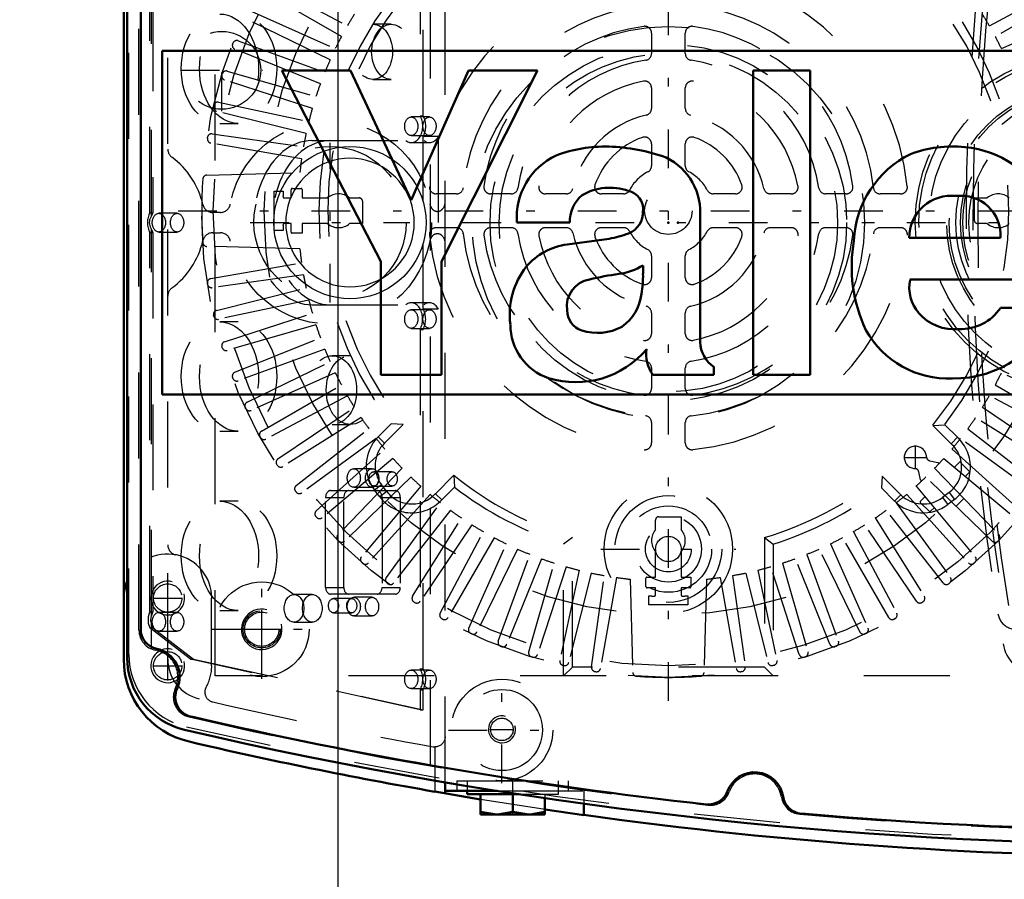
# Model space of a CAD drawing. Units: inches. Extents: x 11 to 219, y 16 to 219.
# Drawn here: x 131 to 142, y 82 to 92 of the extents above; entities that cross this region are included whole.
import ezdxf

# ---------------------------------------------------------------- set-up
doc = ezdxf.new("R2010")
doc.units = ezdxf.units.IN
doc.header["$MEASUREMENT"] = 0
doc.linetypes.add('Center', pattern=[1.5, 0.45, -0.5, 0.05, -0.5])
doc.linetypes.add('Dashed', pattern=[2, 1, -1])
for name, color, linetype, lineweight in [('2d ConnectionPoints', 7, 'Continuous', 50), ('AM_0', 7, 'Continuous', 50), ('AM_4', 3, 'Continuous', 25), ('AM_5', 3, 'Continuous', 25), ('AM_7', 7, 'Center', 25), ('AM_9', 6, 'Dashed', 25)]:
    doc.layers.add(name, color=color, linetype=linetype, lineweight=lineweight)
doc.dimstyles.get("Standard").update_dxf_attribs({"dimtxt": 0.18, "dimasz": 0.18, "dimexe": 0.18, "dimexo": 0.0625, "dimgap": 0.09, "dimtad": 0, "dimtih": 1, "dimtoh": 1, "dimdec": 4, "dimzin": 0, "dimdsep": 46, "dimtxsty": 'Standard', "dimcen": 0.09, "dimadec": 0, "dimazin": 0, "dimtfac": 1, "dimtdec": 4, "dimtofl": 0, "dimtmove": 0, "dimatfit": 3, "dimfxl": 0, "dimtolj": 1, "dimtzin": 0, "dimarcsym": 0})

# ---------------------------------------------------------------- blocks, each defined once
blk = doc.blocks.new('59_C2366611112x41_1_0_in_ZV5Z6_1_1_GN_Wire_Rope_Hoist_900')
at = {"layer": 'AM_0'}
for p, q in [((132.56, 91.861), (132.56, 87.861)), ((144.56, 91.861), (132.56, 91.861)), ((133.95, 91.631), (135.101, 89.407)), ((134.748, 91.631), (133.95, 91.631)), ((135.455, 90.123), (134.748, 91.631)), ((136.125, 91.631), (135.455, 90.123)), ((135.809, 89.407), (136.927, 91.631)), ((136.927, 91.631), (136.125, 91.631)), ((140.101, 91.631), (139.437, 91.631)), ((139.437, 91.631), (139.437, 88.091)), ((140.101, 88.091), (140.101, 91.631)), ((136.686, 89.861), (137.302, 89.861)), ((138.818, 88.472), (138.818, 89.912)), ((137.76, 89.673), (137.273, 89.607)), ((141.251, 89.684), (142.313, 89.684)), ((135.101, 89.407), (135.101, 88.091)), ((135.809, 88.091), (135.809, 89.407)), ((138.154, 89.263), (138.154, 89.363)), ((141.261, 89.197), (142.963, 89.197)), ((142.968, 88.867), (142.313, 88.867)), ((138.98, 88.091), (138.98, 88.177)), ((135.101, 88.091), (135.809, 88.091)), ((138.268, 88.091), (138.98, 88.091)), ((139.437, 88.091), (140.101, 88.091)), ((132.56, 87.861), (144.56, 87.861))]:
    blk.add_line(p, q, dxfattribs=at)
for centre, radius, start, end in [((137.484, 89.918), 0.8, 115.0977, 184.112), ((137.709, 89.162), 1.584, 88.3554, 110.8649), ((137.698, 88.632), 2.114, 69.9647, 88.46), ((141.795, 89.593), 1.189, 116.3381, 177.0597), ((141.754, 89.368), 1.379, 83.8816, 110.6774), ((141.81, 89.613), 1.13, 24.2061, 85.369), ((138.109, 89.979), 0.712, 354.5855, 63.9227), ((137.693, 89.876), 0.391, 129.2364, 182.2289), ((137.768, 89.628), 0.639, 70.4097, 120.3305), ((137.938, 90.017), 0.217, 354.6488, 78.1371), ((141.743, 89.682), 0.492, 83.619, 179.7864), ((141.854, 89.713), 0.461, 356.3374, 96.9807), ((137.886, 89.984), 0.268, 291.6815, 2.7226), ((137.618, 90.629), 0.966, 278.4198, 292.3299), ((137.368, 88.863), 0.75, 97.286, 139.8233), ((142.328, 89.353), 1.746, 170.0712, 205.2195), ((137.503, 88.791), 0.9, 141.8363, 187.5292), ((137.773, 89.984), 0.728, 277.9803, 301.5345), ((136.927, 89.244), 1.227, 350.0381, 0.8936), ((137.584, 88.886), 0.317, 99.5803, 188.2712), ((138.195, 86.614), 2.668, 96.8957, 104.3923), ((141.715, 89.106), 0.462, 168.6859, 220.4109), ((137.602, 89.089), 0.536, 304.9294, 353.83), ((137.523, 88.843), 0.253, 180.6769, 250.9499), ((141.78, 89.178), 0.559, 221.684, 275.249), ((141.769, 89.333), 1.286, 269.3399, 338.7488), ((141.848, 89.187), 0.565, 268.3059, 325.493), ((137.273, 88.675), 0.663, 180.1965, 250.7689), ((137.621, 89.192), 0.615, 252.9658, 298.0033), ((141.708, 89.145), 1.099, 209.1783, 272.3893), ((139.189, 88.484), 0.371, 181.923, 235.8373), ((137.369, 89.085), 1.082, 253.1308, 319.9217), ((138.602, 88.328), 0.41, 171.5597, 215.3809)]:
    blk.add_arc(centre, radius, start, end, dxfattribs=at)
blk = doc.blocks.new('60_SH5_L_L2_EC_YAL_0_in_ZV5Z6_1_1_GN_Wire_Rope_Hoist_900')
at = {"layer": 'AM_0'}
for p, q in [((132.15, 84.8), (132.15, 94.922)), ((132.308, 85.132), (132.308, 94.59))]:
    blk.add_line(p, q, dxfattribs=at)
for centre, radius, start, end in [((132.544, 85.132), 0.236, 180, 258.0595), ((133.016, 84.8), 0.866, 180, 256.876), ((132.426, 84.573), 0.335, 335.9742, 78.0595), ((132.947, 84.341), 0.236, 155.9742, 256.9177), ((144.414, 133.686), 50.896, 256.9177, 263.7712), ((144.414, 133.686), 51.063, 256.876, 283.1701), ((139.453, 83.129), 0.335, 8.9481, 159.8441), ((138.917, 83.325), 0.236, 263.7712, 339.8441), ((140.017, 83.217), 0.236, 188.9481, 265.0211), ((144.414, 133.686), 50.896, 265.0211, 274.9542)]:
    blk.add_arc(centre, radius, start, end, dxfattribs=at)
at = {"layer": 'AM_9'}
for p, q in [((135.681, 83.536), (135.681, 96.185)), ((135.56, 95.055), (135.56, 91.103)), ((135.595, 91.103), (135.595, 95.055)), ((132.17, 84.836), (132.17, 94.886)), ((132.288, 85.116), (132.288, 94.606)), ((132.433, 89.941), (132.433, 94.451)), ((132.414, 89.976), (132.414, 94.39)), ((132.449, 94.39), (132.449, 89.976)), ((135.223, 92.169), (135.011, 92.169)), ((135.011, 91.527), (135.223, 91.527)), ((135.56, 91.103), (135.595, 91.103)), ((133.23, 91.016), (133.442, 91.016)), ((135.669, 91.09), (135.457, 91.09)), ((135.457, 90.874), (135.669, 90.874)), ((134.301, 90.815), (135.607, 90.815)), ((135.457, 90.793), (135.67, 90.793)), ((135.595, 90.107), (135.595, 90.861)), ((135.772, 90.861), (135.595, 90.861)), ((135.772, 90.861), (135.772, 88.857)), ((132.414, 89.976), (132.449, 89.976)), ((132.732, 89.969), (132.52, 89.969)), ((132.414, 85.33), (132.414, 89.745)), ((132.414, 89.745), (132.449, 89.745)), ((132.433, 85.284), (132.433, 89.781)), ((132.449, 89.745), (132.449, 85.33)), ((132.52, 89.751), (132.732, 89.751)), ((135.595, 88.857), (135.595, 89.615)), ((135.668, 88.927), (135.456, 88.927)), ((134.301, 88.905), (135.607, 88.905)), ((135.669, 88.846), (135.457, 88.846)), ((135.595, 88.857), (135.772, 88.857)), ((133.442, 88.705), (133.23, 88.705)), ((135.457, 88.63), (135.669, 88.63)), ((135.56, 88.618), (135.56, 84.666)), ((135.56, 88.618), (135.595, 88.618)), ((135.595, 84.666), (135.595, 88.618)), ((134.75, 88.311), (134.538, 88.311)), ((133.23, 87.433), (133.442, 87.433)), ((134.538, 87.511), (134.75, 87.511)), ((135.001, 86.996), (134.788, 86.996)), ((135.235, 86.961), (135.022, 86.961)), ((134.516, 86.742), (135.274, 86.742)), ((134.788, 86.78), (135.001, 86.78)), ((135.022, 86.795), (135.235, 86.795)), ((134.46, 86.663), (134.672, 86.663)), ((134.46, 85.616), (134.46, 86.663)), ((134.672, 85.616), (134.672, 86.663)), ((135.117, 86.663), (135.117, 85.616)), ((135.117, 86.663), (135.329, 86.663)), ((135.329, 86.663), (135.329, 85.616)), ((133.442, 86.618), (133.23, 86.618)), ((134.46, 85.616), (134.672, 85.616)), ((135.117, 85.616), (135.329, 85.616)), ((134.305, 85.533), (134.093, 85.533)), ((135.274, 85.537), (134.516, 85.537)), ((134.764, 85.485), (134.552, 85.485)), ((135.001, 85.5), (134.788, 85.5)), ((132.414, 85.33), (132.449, 85.33)), ((132.732, 85.324), (132.52, 85.324)), ((133.23, 85.346), (133.442, 85.346)), ((134.552, 85.319), (134.764, 85.319)), ((134.788, 85.284), (135.001, 85.284)), ((132.887, 84.781), (132.415, 85.143)), ((132.415, 85.143), (132.45, 85.143)), ((132.433, 84.898), (132.433, 85.191)), ((132.45, 85.143), (132.922, 84.781)), ((134.093, 85.211), (134.305, 85.211)), ((132.52, 85.106), (132.732, 85.106)), ((135.56, 84.191), (132.887, 84.781)), ((132.887, 84.781), (132.922, 84.781)), ((132.922, 84.781), (135.595, 84.191)), ((135.669, 84.653), (135.457, 84.653)), ((135.56, 84.666), (135.595, 84.666)), ((135.457, 84.437), (135.669, 84.437)), ((135.56, 84.425), (135.56, 84.191)), ((135.56, 84.425), (135.595, 84.425)), ((135.595, 84.191), (135.595, 84.425)), ((135.56, 84.191), (135.595, 84.191))]:
    blk.add_line(p, q, dxfattribs=at)
for points in [[(135.63, 89.861), (135.626, 89.784), (135.616, 89.707), (135.599, 89.632), (135.576, 89.558), (135.547, 89.486), (135.511, 89.418), (135.469, 89.353), (135.422, 89.291), (135.37, 89.234), (135.313, 89.182), (135.252, 89.135), (135.187, 89.094), (135.118, 89.058), (135.047, 89.028), (134.973, 89.005), (134.898, 88.988), (134.821, 88.978), (134.744, 88.975), (134.667, 88.978), (134.59, 88.988), (134.514, 89.005), (134.441, 89.028), (134.369, 89.058), (134.301, 89.094), (134.236, 89.135), (134.174, 89.182), (134.117, 89.234), (134.065, 89.291), (134.018, 89.353), (133.977, 89.418), (133.941, 89.486), (133.911, 89.558), (133.888, 89.632), (133.871, 89.707), (133.861, 89.784), (133.858, 89.861), (133.861, 89.938), (133.871, 90.015), (133.888, 90.09), (133.911, 90.164), (133.941, 90.235), (133.977, 90.304), (134.018, 90.369), (134.065, 90.43), (134.117, 90.487), (134.174, 90.539), (134.236, 90.586), (134.301, 90.628), (134.369, 90.664), (134.441, 90.693), (134.514, 90.716), (134.59, 90.733), (134.667, 90.743), (134.744, 90.747), (134.821, 90.743), (134.898, 90.733), (134.973, 90.716), (135.047, 90.693), (135.118, 90.664), (135.187, 90.628), (135.252, 90.586), (135.313, 90.539), (135.37, 90.487), (135.422, 90.43), (135.469, 90.369), (135.511, 90.304), (135.547, 90.235), (135.576, 90.164), (135.599, 90.09), (135.616, 90.015), (135.626, 89.938), (135.63, 89.861)], [(135.492, 89.861), (135.489, 89.926), (135.48, 89.991), (135.466, 90.054), (135.447, 90.117), (135.422, 90.177), (135.392, 90.235), (135.356, 90.29), (135.317, 90.342), (135.273, 90.39), (135.225, 90.434), (135.173, 90.474), (135.118, 90.509), (135.06, 90.539), (135, 90.564), (134.937, 90.583), (134.874, 90.598), (134.809, 90.606), (134.744, 90.609), (134.679, 90.606), (134.614, 90.598), (134.55, 90.583), (134.488, 90.564), (134.428, 90.539), (134.37, 90.509), (134.315, 90.474), (134.263, 90.434), (134.215, 90.39), (134.171, 90.342), (134.131, 90.29), (134.096, 90.235), (134.066, 90.177), (134.041, 90.117), (134.021, 90.054), (134.007, 89.991), (133.999, 89.926), (133.996, 89.861), (133.999, 89.796), (134.007, 89.731), (134.021, 89.667), (134.041, 89.605), (134.066, 89.545), (134.096, 89.487), (134.131, 89.432), (134.171, 89.38), (134.215, 89.332), (134.263, 89.288), (134.315, 89.248), (134.37, 89.213), (134.428, 89.183), (134.488, 89.158), (134.55, 89.138), (134.614, 89.124), (134.679, 89.116), (134.744, 89.113), (134.809, 89.116), (134.874, 89.124), (134.937, 89.138), (135, 89.158), (135.06, 89.183), (135.118, 89.213), (135.173, 89.248), (135.225, 89.288), (135.273, 89.332), (135.317, 89.38), (135.356, 89.432), (135.392, 89.487), (135.422, 89.545), (135.447, 89.605), (135.466, 89.667), (135.48, 89.731), (135.489, 89.796), (135.492, 89.861)], [(132.433, 89.941), (132.425, 89.925), (132.418, 89.91), (132.412, 89.894), (132.409, 89.877), (132.408, 89.861), (132.409, 89.844), (132.413, 89.828), (132.418, 89.812), (132.425, 89.796), (132.433, 89.781)], [(132.433, 85.284), (132.428, 85.27), (132.425, 85.256), (132.424, 85.242), (132.424, 85.228), (132.426, 85.213), (132.43, 85.199), (132.433, 85.191)]]:
    blk.add_lwpolyline(points, dxfattribs=at)
for centre, radius, start, end in [((132.524, 85.116), 0.236, 180, 259.7134), ((133.036, 84.836), 0.866, 180, 256.8886), ((132.426, 84.573), 0.315, 334.6827, 79.7134), ((132.924, 84.338), 0.236, 154.6827, 256.8986), ((144.414, 133.707), 50.925, 256.8986, 263.7945), ((144.414, 133.686), 51.024, 256.8886, 283.1576), ((139.453, 83.129), 0.315, 8.6041, 160.1929), ((138.935, 83.315), 0.236, 263.7945, 340.1929), ((139.998, 83.211), 0.236, 188.6041, 265.0025), ((144.414, 133.707), 50.925, 265.0025, 274.9733)]:
    blk.add_arc(centre, radius, start, end, dxfattribs=at)
for centre, major_axis in [((133.23, 91.652), (0, 0.636)), ((133.442, 91.652), (0, -0.636)), ((135.011, 91.848), (0, 0.321)), ((135.223, 91.848), (0, -0.321)), ((135.457, 90.982), (0, 0.108)), ((135.669, 90.982), (0, -0.108)), ((132.52, 89.86), (0, 0.109)), ((132.732, 89.86), (0, -0.109)), ((135.457, 88.738), (0, 0.108)), ((135.669, 88.738), (0, -0.108)), ((133.23, 88.069), (0, 0.636)), ((133.442, 88.069), (0, -0.636)), ((134.538, 87.911), (0, 0.4)), ((134.75, 87.911), (0, -0.4)), ((134.788, 86.888), (0, 0.108)), ((135.001, 86.888), (0, -0.108)), ((135.022, 86.878), (0, 0.083)), ((135.235, 86.878), (0, -0.083)), ((133.23, 85.982), (0, 0.636)), ((133.442, 85.982), (0, -0.636)), ((134.093, 85.372), (0, 0.161)), ((134.305, 85.372), (0, -0.161)), ((134.552, 85.402), (0, 0.083)), ((134.764, 85.402), (0, -0.083)), ((134.788, 85.392), (0, 0.108)), ((135.001, 85.392), (0, -0.108)), ((132.52, 85.215), (0, 0.109)), ((132.732, 85.215), (0, -0.109)), ((135.457, 84.545), (0, 0.108)), ((135.669, 84.545), (0, -0.108))]:
    blk.add_ellipse(centre, major_axis=major_axis, ratio=0.707107, dxfattribs=at)
for centre, major_axis, start_param, end_param in [((135.457, 90.982), (0, 0.189), 2.650923, 5.409222), ((135.492, 90.982), (0, -0.189), 0.873964, 2.267629), ((134.301, 89.86), (0, 0.955), 0, 3.141593), ((134.513, 89.86), (0, 0.955), 0, 3.141593), ((135.67, 90.982), (0, -0.189), 5.792516, 7.157149), ((132.52, 89.861), (0, 0.189), 0.913333, 2.22826), ((132.555, 89.861), (0, -0.189), 4.054925, 4.276809), ((132.555, 89.861), (0, -0.189), 5.147969, 5.369853), ((135.456, 88.738), (0, 0.189), 4.027748, 6.765069), ((135.668, 88.738), (0, 0.189), 5.39703, 6.765069), ((135.491, 88.738), (0, -0.189), 0.886155, 2.255437), ((134.516, 86.663), (0, 0.079), 0, 1.570716), ((134.728, 86.663), (0, 0.079), 0, 1.570716), ((135.061, 86.663), (0, 0.079), 4.712389, 6.283185), ((135.274, 86.663), (0, 0.079), 4.712389, 6.283185), ((134.516, 85.616), (0, 0.079), 1.570876, 3.141593), ((134.728, 85.616), (0, 0.079), 1.570876, 3.141593), ((135.061, 85.616), (0, 0.079), 3.141593, 4.712389), ((135.274, 85.616), (0, 0.079), 3.141593, 4.712389), ((132.51, 85.238), (0, 0.165), 0.973679, 2.178608), ((132.545, 85.238), (0, -0.165), 4.115272, 4.424269), ((132.545, 85.238), (0, -0.165), 5.000509, 5.320201), ((135.457, 84.546), (0, 0.189), 4.021054, 5.403724), ((135.492, 84.546), (0, -0.189), 0.879461, 2.262131)]:
    blk.add_ellipse(centre, major_axis=major_axis, ratio=0.707107, start_param=start_param, end_param=end_param, dxfattribs=at)
blk = doc.blocks.new('61_SH5_12_H72_50HZ_400V_Motor_0_in_ZV5Z6_1_1_GN_Wire_Rope_Hoist_900')
at = {"layer": 'AM_7'}
for p, q in [((138.449, 84.294), (138.449, 95.703)), ((132.745, 89.999), (144.154, 89.999)), ((141.324, 86.991), (141.324, 87.264)), ((141.188, 87.128), (141.461, 87.128)), ((137.664, 86.062), (139.235, 86.062)), ((133.717, 84.901), (133.717, 85.356)), ((133.489, 85.128), (133.944, 85.128))]:
    blk.add_line(p, q, dxfattribs=at)
at = {"layer": 'AM_9'}
for p, q in [((133.174, 84.585), (133.174, 95.136)), ((133.766, 92.655), (134.714, 92.151)), ((142.185, 92.151), (143.132, 92.655)), ((134.644, 92.026), (133.715, 92.562)), ((143.184, 92.562), (142.254, 92.026)), ((133.592, 92.322), (134.573, 91.886)), ((142.326, 91.886), (143.306, 92.322)), ((134.512, 91.755), (133.547, 92.226)), ((138.252, 92.067), (138.252, 91.828)), ((138.646, 91.828), (138.646, 92.067)), ((133.377, 91.94), (133.381, 91.95)), ((133.442, 91.978), (134.451, 91.611)), ((134.399, 91.476), (133.404, 91.878)), ((133.254, 91.581), (133.258, 91.592)), ((133.316, 91.624), (134.348, 91.328)), ((134.306, 91.19), (133.285, 91.522)), ((138.252, 91.429), (138.252, 91.188)), ((138.646, 91.188), (138.646, 91.429)), ((133.157, 91.215), (133.159, 91.226)), ((133.215, 91.262), (134.265, 91.038)), ((134.233, 90.898), (133.191, 91.158)), ((133.14, 90.893), (134.203, 90.744)), ((133.085, 90.843), (133.086, 90.854)), ((134.181, 90.602), (133.123, 90.788)), ((138.252, 90.778), (138.252, 90.521)), ((138.646, 90.521), (138.646, 90.778)), ((133.078, 90.414), (134.161, 90.442)), ((133.863, 89.77), (133.863, 90.227)), ((133.863, 90.227), (133.967, 90.227)), ((134.06, 90.148), (134.06, 90.244)), ((134.075, 90.259), (134.174, 90.259)), ((134.186, 90.248), (134.186, 90.148)), ((135.984, 90.195), (135.747, 90.195)), ((136.62, 90.195), (136.381, 90.195)), ((137.26, 90.195), (137.019, 90.195)), ((137.927, 90.195), (137.67, 90.195)), ((139.229, 90.195), (138.972, 90.195)), ((139.88, 90.195), (139.638, 90.195)), ((140.518, 90.195), (140.279, 90.195)), ((141.152, 90.195), (140.914, 90.195)), ((133.98, 90.148), (134.06, 90.148)), ((134.186, 90.148), (134.483, 90.148)), ((134.739, 90.148), (134.85, 90.148)), ((134.889, 90.109), (134.889, 89.849)), ((142.01, 89.889), (142.01, 90.148)), ((142.01, 90.148), (142.16, 90.148)), ((134.06, 89.849), (133.98, 89.849)), ((134.06, 89.75), (134.06, 89.849)), ((134.483, 89.849), (134.186, 89.849)), ((134.186, 89.849), (134.186, 89.738)), ((134.889, 89.849), (134.739, 89.849)), ((142.16, 89.849), (142.049, 89.849)), ((133.967, 89.77), (133.863, 89.77)), ((134.186, 89.738), (134.071, 89.738)), ((135.747, 89.802), (135.984, 89.802)), ((136.381, 89.802), (136.62, 89.802)), ((137.019, 89.802), (137.26, 89.802)), ((137.67, 89.802), (137.927, 89.802)), ((138.972, 89.802), (139.229, 89.802)), ((139.638, 89.802), (139.88, 89.802)), ((140.279, 89.802), (140.518, 89.802)), ((140.914, 89.802), (141.152, 89.802)), ((134.161, 89.555), (133.078, 89.583)), ((133.123, 89.209), (134.181, 89.395)), ((138.252, 89.476), (138.252, 89.219)), ((138.646, 89.219), (138.646, 89.476)), ((133.086, 89.144), (133.085, 89.155)), ((134.203, 89.253), (133.14, 89.104)), ((133.191, 88.839), (134.233, 89.099)), ((134.265, 88.959), (133.215, 88.736)), ((133.285, 88.475), (134.306, 88.807)), ((138.252, 88.81), (138.252, 88.568)), ((138.646, 88.568), (138.646, 88.81)), ((133.159, 88.772), (133.157, 88.782)), ((134.348, 88.67), (133.316, 88.374)), ((133.404, 88.119), (134.399, 88.521)), ((133.258, 88.405), (133.254, 88.416)), ((134.451, 88.387), (133.442, 88.02)), ((133.547, 87.772), (134.512, 88.242)), ((138.252, 88.169), (138.252, 87.93)), ((138.646, 87.93), (138.646, 88.169)), ((133.381, 88.047), (133.377, 88.058)), ((134.573, 88.112), (133.592, 87.675)), ((143.306, 87.675), (142.326, 88.112)), ((133.715, 87.435), (134.644, 87.972)), ((142.254, 87.972), (143.184, 87.435)), ((134.714, 87.846), (133.766, 87.342)), ((143.132, 87.342), (142.185, 87.846)), ((133.53, 87.698), (133.525, 87.709)), ((133.905, 87.111), (134.795, 87.711)), ((142.104, 87.711), (142.994, 87.111)), ((134.873, 87.591), (133.963, 87.022)), ((142.936, 87.022), (142.025, 87.591)), ((134.118, 86.801), (134.963, 87.462)), ((135.071, 87.367), (135.224, 87.52)), ((135.144, 87.294), (135.362, 87.512)), ((135.362, 87.512), (135.224, 87.52)), ((138.252, 87.534), (138.252, 87.296)), ((138.646, 87.296), (138.646, 87.534)), ((141.528, 87.501), (141.666, 87.509)), ((141.528, 87.501), (141.742, 87.287)), ((141.666, 87.509), (141.814, 87.362)), ((141.935, 87.462), (142.781, 86.801)), ((133.702, 87.361), (133.697, 87.371)), ((135.05, 87.347), (134.182, 86.716)), ((135.144, 87.294), (135.071, 87.367)), ((141.742, 87.287), (141.814, 87.362)), ((142.717, 86.716), (141.849, 87.347)), ((134.351, 86.507), (135.149, 87.225)), ((141.75, 87.225), (142.547, 86.507)), ((135.243, 87.116), (134.421, 86.426)), ((141.49, 87.089), (141.585, 87.067)), ((141.655, 87.116), (142.478, 86.426)), ((133.898, 87.036), (133.892, 87.046)), ((135.35, 87.001), (134.605, 86.229)), ((141.548, 87.001), (142.294, 86.229)), ((141.585, 87.067), (141.598, 87.054)), ((141.778, 87.014), (141.834, 87.069)), ((141.85, 87.069), (141.951, 86.969)), ((135.452, 86.9), (134.68, 86.154)), ((135.952, 86.92), (135.738, 86.706)), ((135.952, 86.92), (135.96, 86.782)), ((140.936, 86.911), (140.928, 86.774)), ((141.154, 86.693), (140.936, 86.911)), ((141.385, 86.867), (141.363, 86.961)), ((141.398, 86.853), (141.385, 86.867)), ((142.219, 86.154), (141.447, 86.9)), ((141.951, 86.953), (141.905, 86.907)), ((135.567, 86.793), (134.877, 85.97)), ((135.112, 86.809), (135.03, 86.746)), ((135.09, 86.668), (135.03, 86.746)), ((135.172, 86.73), (135.112, 86.809)), ((135.96, 86.782), (135.812, 86.634)), ((141.081, 86.62), (140.928, 86.774)), ((141.332, 86.793), (142.022, 85.97)), ((134.116, 86.726), (134.109, 86.735)), ((135.676, 86.698), (134.957, 85.9)), ((135.172, 86.73), (135.09, 86.668)), ((135.738, 86.706), (135.812, 86.634)), ((141.154, 86.693), (141.081, 86.62)), ((141.223, 86.698), (141.941, 85.9)), ((141.383, 86.618), (141.435, 86.67)), ((141.718, 86.721), (141.639, 86.661)), ((141.639, 86.661), (141.702, 86.579)), ((141.78, 86.639), (141.702, 86.579)), ((141.718, 86.721), (141.78, 86.639)), ((141.888, 86.65), (141.798, 86.56)), ((135.167, 85.731), (135.798, 86.599)), ((135.913, 86.513), (135.252, 85.667)), ((141.647, 85.667), (140.986, 86.513)), ((141.101, 86.599), (141.732, 85.731)), ((141.483, 86.501), (141.383, 86.601)), ((141.541, 86.543), (141.5, 86.501)), ((134.354, 86.432), (134.347, 86.44)), ((135.472, 85.512), (136.041, 86.423)), ((138.3, 86.288), (138.3, 86.399)), ((138.339, 86.438), (138.599, 86.438)), ((138.599, 86.438), (138.599, 86.288)), ((140.857, 86.423), (141.426, 85.512)), ((136.162, 86.344), (135.562, 85.454)), ((141.337, 85.454), (140.737, 86.344)), ((135.793, 85.316), (136.297, 86.263)), ((136.422, 86.194), (135.886, 85.264)), ((137.332, 86.195), (137.229, 86.119)), ((137.332, 84.688), (137.332, 86.195)), ((139.567, 86.195), (139.567, 84.688)), ((139.567, 86.195), (139.67, 86.119)), ((141.013, 85.264), (140.476, 86.194)), ((140.602, 86.263), (141.106, 85.316)), ((134.613, 86.155), (134.605, 86.163)), ((136.126, 85.142), (136.562, 86.122)), ((136.693, 86.061), (136.222, 85.097)), ((137.229, 84.585), (137.229, 86.119)), ((139.67, 86.119), (139.67, 84.585)), ((140.676, 85.097), (140.206, 86.061)), ((140.336, 86.122), (140.773, 85.142)), ((142.293, 86.163), (142.285, 86.155)), ((136.47, 84.991), (136.837, 86)), ((136.972, 85.949), (136.57, 84.953)), ((138.3, 85.735), (138.3, 86.032)), ((138.599, 86.032), (138.599, 85.735)), ((140.329, 84.953), (139.927, 85.949)), ((140.061, 86), (140.428, 84.991)), ((134.891, 85.896), (134.882, 85.904)), ((136.824, 84.866), (137.12, 85.897)), ((137.258, 85.855), (136.926, 84.834)), ((139.973, 84.834), (139.641, 85.855)), ((139.778, 85.897), (140.074, 84.866)), ((142.016, 85.904), (142.008, 85.896)), ((137.41, 85.815), (137.186, 84.765)), ((137.55, 85.782), (137.29, 84.741)), ((137.555, 84.689), (137.704, 85.752)), ((137.846, 85.73), (137.66, 84.673)), ((138.188, 85.625), (138.188, 85.723)), ((138.2, 85.735), (138.3, 85.735)), ((138.599, 85.735), (138.71, 85.735)), ((138.71, 85.735), (138.71, 85.621)), ((139.053, 85.73), (139.239, 84.673)), ((139.195, 85.752), (139.344, 84.689)), ((139.349, 85.782), (139.609, 84.741)), ((139.489, 85.815), (139.712, 84.765)), ((135.186, 85.658), (135.177, 85.665)), ((138.006, 85.71), (138.034, 84.627)), ((138.3, 85.609), (138.204, 85.609)), ((138.3, 85.529), (138.3, 85.609)), ((138.698, 85.609), (138.599, 85.609)), ((138.599, 85.609), (138.599, 85.529)), ((138.893, 85.71), (138.865, 84.627)), ((141.722, 85.665), (141.713, 85.658)), ((138.221, 85.412), (138.221, 85.516)), ((138.677, 85.516), (138.677, 85.412)), ((135.496, 85.441), (135.487, 85.447)), ((138.677, 85.412), (138.221, 85.412)), ((141.412, 85.447), (141.402, 85.441)), ((135.821, 85.246), (135.812, 85.252)), ((141.087, 85.252), (141.077, 85.246)), ((136.159, 85.074), (136.149, 85.079)), ((140.75, 85.079), (140.739, 85.074)), ((136.508, 84.927), (136.498, 84.931)), ((140.401, 84.931), (140.39, 84.927)), ((136.867, 84.804), (136.856, 84.807)), ((140.042, 84.807), (140.032, 84.804)), ((137.233, 84.706), (137.222, 84.708)), ((137.332, 84.688), (137.229, 84.585)), ((139.567, 84.688), (137.332, 84.688)), ((139.567, 84.688), (139.67, 84.585)), ((139.676, 84.708), (139.665, 84.706)), ((143.725, 84.585), (133.174, 84.585)), ((137.605, 84.634), (137.594, 84.636)), ((139.304, 84.636), (139.293, 84.634))]:
    blk.add_line(p, q, dxfattribs=at)
for centre, radius in [((138.449, 89.999), 5.433), ((138.449, 89.999), 5.296), ((138.449, 89.999), 4.705), ((138.449, 89.999), 0.276), ((138.449, 86.062), 0.748), ((138.449, 86.062), 0.621), ((138.449, 86.062), 0.503), ((138.449, 86.062), 0.385), ((138.449, 86.062), 0.267), ((138.449, 86.062), 0.148), ((133.717, 85.128), 0.217)]:
    blk.add_circle(centre, radius, dxfattribs=at)
for centre, radius, start, end in [((138.449, 89.999), 2.795, 95.8226, 174.1774), ((138.449, 89.999), 2.795, 5.8226, 84.1774), ((138.449, 89.999), 4.067, 142.2653, 217.5434), ((138.449, 89.999), 3.964, 140.954, 218.8503), ((138.449, 89.999), 3.964, 320.954, 38.8503), ((138.449, 89.999), 4.067, 322.2653, 37.5434), ((138.449, 89.999), 2.402, 96.3794, 173.6206), ((138.449, 89.999), 2.402, 6.3794, 83.6206), ((138.449, 89.999), 4.311, 147.956, 150.044), ((138.449, 89.999), 4.311, 29.956, 32.044), ((138.449, 89.999), 2.165, 97.5895, 172.4105), ((138.174, 92.067), 0.0787, 360, 97.5895), ((138.725, 92.067), 0.0787, 82.4105, 180), ((138.449, 89.999), 2.165, 7.5895, 82.4105), ((138.449, 89.999), 4.311, 151.956, 154.044), ((138.449, 89.999), 4.311, 25.956, 28.044), ((133.422, 91.923), 0.0476, 159.0593, 248), ((133.426, 91.933), 0.0476, 70, 158.9407), ((138.174, 91.828), 0.0787, 278.5653, 0), ((138.725, 91.828), 0.0787, 180, 261.4347), ((138.449, 89.999), 4.311, 155.956, 158.044), ((138.449, 89.999), 1.772, 98.5653, 171.4347), ((138.449, 89.999), 1.772, 8.5653, 81.4347), ((133.3, 91.567), 0.0476, 163.0593, 252), ((133.303, 91.578), 0.0476, 74, 162.9407), ((138.449, 89.999), 4.311, 159.956, 162.044), ((138.449, 89.999), 1.535, 100.9055, 169.0945), ((138.174, 91.429), 0.0787, 0, 100.9055), ((138.725, 91.429), 0.0787, 79.0945, 180), ((138.449, 89.999), 1.535, 10.9055, 79.0945), ((133.203, 91.204), 0.0476, 167.0593, 256), ((133.205, 91.215), 0.0476, 78, 166.9406), ((138.449, 89.999), 4.311, 163.956, 166.044), ((138.449, 89.999), 1.142, 103.0503, 166.9497), ((138.174, 91.188), 0.0787, 283.0503, 0), ((138.725, 91.188), 0.0787, 180, 256.9497), ((138.449, 89.999), 1.142, 13.0503, 76.9497), ((133.133, 90.846), 0.0476, 82, 170.9407), ((138.449, 89.999), 4.311, 167.956, 170.044), ((133.132, 90.835), 0.0476, 171.0593, 260), ((138.449, 89.999), 0.906, 109.4712, 160.5288), ((138.174, 90.778), 0.0787, 360, 109.4712), ((138.725, 90.778), 0.0787, 70.5288, 180), ((138.449, 89.999), 0.906, 19.4712, 70.5288), ((138.449, 89.999), 4.311, 171.956, 174.0966), ((133.079, 90.366), 0.0476, 91.4915, 176.0846), ((138.449, 89.999), 0.512, 117.8181, 152.1819), ((138.174, 90.521), 0.0787, 297.8181, 0), ((138.725, 90.521), 0.0787, 180, 242.1819), ((138.449, 89.999), 0.512, 27.8181, 62.1819), ((138.449, 89.999), 5.431, 176.0845, 183.9155), ((137.67, 90.274), 0.0787, 160.5288, 270), ((139.229, 90.274), 0.0787, 270, 19.4712), ((138.449, 89.999), 4.488, 177.0861, 177.8836), ((134.075, 90.244), 0.0157, 90, 180), ((134.174, 90.248), 0.0118, 0, 90), ((134.611, 89.999), 0.197, 49.3796, 130.6204), ((135.747, 90.274), 0.0787, 174.1774, 270), ((135.984, 90.274), 0.0787, 270, 353.6206), ((136.381, 90.274), 0.0787, 172.4105, 270), ((136.62, 90.274), 0.0787, 270, 351.4347), ((137.019, 90.274), 0.0787, 169.0945, 270), ((137.26, 90.274), 0.0787, 270, 346.9497), ((137.927, 90.274), 0.0787, 270, 332.1819), ((138.972, 90.274), 0.0787, 207.8181, 270), ((139.638, 90.274), 0.0787, 193.0503, 270), ((139.88, 90.274), 0.0787, 270, 10.9055), ((140.279, 90.274), 0.0787, 188.5653, 270), ((140.518, 90.274), 0.0787, 270, 7.5895), ((140.914, 90.274), 0.0787, 186.3794, 270), ((141.152, 90.274), 0.0787, 270, 5.8226), ((142.288, 89.999), 0.197, 49.3796, 130.6204), ((133.98, 90.164), 0.0157, 177.8836, 270), ((134.85, 90.109), 0.0394, 0, 90), ((133.98, 89.833), 0.0157, 90, 182.1164), ((134.611, 89.999), 0.197, 229.3796, 310.6204), ((142.049, 89.889), 0.0394, 180, 270), ((142.288, 89.999), 0.197, 229.3796, 310.6204), ((138.449, 89.999), 4.488, 182.1164, 182.9139), ((134.071, 89.75), 0.0118, 180, 270), ((135.747, 89.723), 0.0787, 90, 185.8226), ((135.984, 89.723), 0.0787, 6.3794, 90), ((138.449, 89.999), 2.402, 186.3794, 263.6206), ((136.381, 89.723), 0.0787, 90, 187.5895), ((136.62, 89.723), 0.0787, 8.5653, 90), ((138.449, 89.999), 1.772, 188.5653, 261.4347), ((137.019, 89.723), 0.0787, 90, 190.9055), ((137.26, 89.723), 0.0787, 13.0503, 90), ((138.449, 89.999), 1.142, 193.0503, 256.9497), ((137.67, 89.723), 0.0787, 90, 199.4712), ((137.927, 89.723), 0.0787, 27.8181, 90), ((138.449, 89.999), 0.512, 207.8181, 242.1819), ((138.449, 89.999), 0.512, 297.8181, 332.1819), ((138.449, 89.999), 1.142, 283.0503, 346.9497), ((138.449, 89.999), 1.772, 278.5653, 351.4347), ((138.449, 89.999), 2.402, 276.3794, 353.6206), ((138.972, 89.723), 0.0787, 90, 152.1819), ((139.229, 89.723), 0.0787, 340.5288, 90), ((139.638, 89.723), 0.0787, 90, 166.9497), ((139.88, 89.723), 0.0787, 349.0945, 90), ((140.279, 89.723), 0.0787, 90, 171.4347), ((140.518, 89.723), 0.0787, 352.4105, 90), ((140.914, 89.723), 0.0787, 90, 173.6206), ((141.152, 89.723), 0.0787, 354.1774, 90), ((133.079, 89.631), 0.0476, 183.9155, 268.5085), ((138.449, 89.999), 2.795, 185.8226, 264.1774), ((138.449, 89.999), 2.165, 187.5895, 262.4105), ((138.449, 89.999), 1.535, 190.9055, 259.0945), ((138.449, 89.999), 0.906, 199.4712, 250.5288), ((138.449, 89.999), 2.795, 275.8226, 354.1774), ((138.449, 89.999), 2.165, 277.5895, 352.4105), ((138.449, 89.999), 1.535, 280.9055, 349.0945), ((138.449, 89.999), 0.906, 289.4712, 340.5288), ((138.449, 89.999), 4.311, 185.9034, 188.044), ((138.174, 89.476), 0.0787, 0, 62.1819), ((138.725, 89.476), 0.0787, 117.8181, 180), ((133.132, 89.162), 0.0476, 100, 188.9406), ((138.449, 89.999), 4.311, 189.956, 192.044), ((138.174, 89.219), 0.0787, 250.5288, 0), ((138.725, 89.219), 0.0787, 180, 289.4712), ((133.133, 89.151), 0.0476, 189.0593, 278), ((138.449, 89.999), 4.311, 193.956, 196.044), ((133.203, 88.793), 0.0476, 104, 192.9407), ((138.174, 88.81), 0.0787, 0, 76.9497), ((138.725, 88.81), 0.0787, 103.0503, 180), ((133.205, 88.782), 0.0476, 193.0593, 282), ((138.449, 89.999), 4.311, 197.956, 200.044), ((133.3, 88.43), 0.0476, 108, 196.9407), ((138.174, 88.568), 0.0787, 259.0945, 0), ((138.725, 88.568), 0.0787, 180, 280.9055), ((133.303, 88.419), 0.0476, 197.0593, 286), ((138.449, 89.999), 4.311, 201.956, 204.044), ((138.174, 88.169), 0.0787, 360, 81.4347), ((138.725, 88.169), 0.0787, 98.5653, 180), ((133.422, 88.075), 0.0476, 112, 200.9407), ((133.426, 88.064), 0.0476, 201.0593, 290), ((138.449, 89.999), 4.311, 205.956, 208.044), ((138.449, 89.999), 4.311, 331.956, 334.044), ((138.174, 87.93), 0.0787, 262.4105, 0), ((138.725, 87.93), 0.0787, 180, 277.5895), ((138.449, 89.999), 4.311, 209.956, 212.044), ((138.449, 89.999), 4.311, 327.956, 330.044), ((133.568, 87.729), 0.0476, 116, 204.9407), ((133.573, 87.719), 0.0476, 205.0593, 294), ((138.449, 89.999), 4.311, 213.956, 216.044), ((138.174, 87.534), 0.0787, 360, 83.6206), ((138.725, 87.534), 0.0787, 96.3794, 180), ((138.449, 89.999), 4.311, 323.956, 326.044), ((133.738, 87.394), 0.0476, 120, 208.9407), ((133.744, 87.384), 0.0476, 209.0593, 298), ((135.405, 87.033), 0.472, 134.9999, 217.3726), ((138.449, 89.999), 4.311, 217.956, 220.044), ((138.449, 89.999), 4.311, 319.956, 322.044), ((141.493, 87.014), 0.472, 307.3733, 47.316), ((135.405, 87.033), 0.369, 134.9999, 217.3726), ((138.174, 87.296), 0.0787, 264.1774, 0), ((138.725, 87.296), 0.0787, 180, 275.8226), ((141.324, 87.128), 0.13, 2.4343, 267.6392), ((141.493, 87.014), 0.369, 307.3733, 47.6197), ((133.932, 87.071), 0.0476, 124, 212.9407), ((138.449, 89.999), 4.311, 221.956, 224.044), ((141.501, 87.135), 0.0472, 182.4343, 256.9683), ((138.449, 89.999), 4.311, 315.956, 318.044), ((133.938, 87.062), 0.0476, 213.0593, 302), ((141.317, 86.951), 0.0472, 13.1052, 87.6392), ((141.842, 87.061), 0.0118, 45.0368, 135.0367), ((138.449, 89.999), 4.311, 225.956, 228.044), ((138.449, 89.999), 3.964, 230.954, 253.6292), ((138.449, 89.999), 3.964, 286.3708, 308.8503), ((138.449, 89.999), 4.311, 311.956, 314.044), ((141.942, 86.961), 0.0118, 315.0368, 45.0368), ((134.147, 86.763), 0.0476, 128, 216.9407), ((138.449, 89.999), 4.067, 232.2653, 252.5383), ((138.449, 89.999), 4.067, 287.4617, 307.5434), ((134.154, 86.755), 0.0476, 217.0593, 306), ((135.465, 86.955), 0.472, 217.3733, 317.316), ((135.465, 86.955), 0.369, 217.3733, 317.6197), ((138.449, 89.999), 4.311, 229.956, 232.044), ((138.449, 89.999), 4.311, 307.956, 310.044), ((141.415, 86.955), 0.369, 224.9999, 307.3726), ((138.449, 89.999), 4.311, 233.956, 236.044), ((138.449, 89.999), 4.311, 303.956, 306.044), ((141.415, 86.955), 0.472, 224.9999, 307.3726), ((141.391, 86.61), 0.0118, 135.0368, 225.0368), ((134.383, 86.471), 0.0476, 132, 220.9407), ((134.39, 86.463), 0.0476, 221.0593, 310), ((138.339, 86.399), 0.0394, 90, 180), ((141.492, 86.51), 0.0118, 225.0368, 315.0367), ((138.449, 89.999), 4.311, 237.956, 240.044), ((138.449, 86.16), 0.197, 139.3796, 220.6204), ((138.449, 86.16), 0.197, 319.3796, 40.6204), ((138.449, 89.999), 4.311, 299.956, 302.044), ((134.639, 86.196), 0.0476, 136, 224.9407), ((138.449, 89.999), 4.311, 241.956, 244.044), ((138.449, 89.999), 4.311, 295.956, 298.044), ((142.26, 86.196), 0.0476, 315.0593, 44), ((134.647, 86.188), 0.0476, 225.0593, 314), ((138.449, 89.999), 4.311, 245.956, 248.044), ((138.449, 89.999), 4.311, 291.956, 294.044), ((142.252, 86.188), 0.0476, 226, 314.9407), ((134.913, 85.94), 0.0476, 140, 228.9407), ((138.449, 89.999), 4.311, 249.956, 252.044), ((138.449, 89.999), 4.311, 287.956, 290.044), ((141.985, 85.94), 0.0476, 311.0593, 40), ((134.922, 85.932), 0.0476, 229.0593, 318), ((138.449, 89.999), 4.311, 253.956, 256.044), ((138.449, 89.999), 4.311, 283.956, 286.044), ((141.977, 85.932), 0.0476, 222, 310.9407), ((135.205, 85.703), 0.0476, 144, 232.9408), ((138.449, 89.999), 4.311, 257.956, 260.044), ((138.449, 89.999), 4.311, 261.956, 264.0966), ((138.2, 85.723), 0.0118, 90, 180), ((138.449, 89.999), 4.311, 275.9034, 278.044), ((138.449, 89.999), 4.311, 279.956, 282.044), ((141.693, 85.703), 0.0476, 307.0593, 36), ((135.214, 85.696), 0.0476, 233.0593, 322), ((138.204, 85.625), 0.0157, 180, 270), ((138.698, 85.621), 0.0118, 270, 0), ((141.684, 85.696), 0.0476, 218, 306.9407), ((135.513, 85.487), 0.0476, 148, 236.9407), ((138.449, 89.999), 4.488, 267.0861, 267.8836), ((138.284, 85.529), 0.0157, 267.8836, 0), ((138.614, 85.529), 0.0157, 180, 272.1164), ((138.449, 89.999), 4.488, 272.1164, 272.9139), ((141.386, 85.487), 0.0476, 303.0593, 32), ((135.522, 85.481), 0.0476, 237.0592, 326), ((141.376, 85.481), 0.0476, 214, 302.9407), ((135.835, 85.293), 0.0476, 152, 240.9407), ((135.844, 85.288), 0.0476, 241.0592, 330), ((141.054, 85.288), 0.0476, 210, 298.9407), ((141.064, 85.293), 0.0476, 299.0593, 28), ((136.169, 85.122), 0.0476, 156, 244.9407), ((140.729, 85.122), 0.0476, 295.0593, 24), ((136.179, 85.118), 0.0476, 245.0593, 334), ((140.719, 85.118), 0.0476, 206, 294.9407), ((136.515, 84.975), 0.0476, 160, 248.9407), ((136.525, 84.971), 0.0476, 249.0593, 338), ((140.373, 84.971), 0.0476, 202, 290.9407), ((140.384, 84.975), 0.0476, 291.0593, 20), ((136.87, 84.852), 0.0476, 164, 252.9407), ((136.881, 84.849), 0.0476, 253.0593, 342), ((140.018, 84.849), 0.0476, 198, 286.9406), ((140.028, 84.852), 0.0476, 287.0593, 16), ((137.233, 84.755), 0.0476, 168, 256.9407), ((137.244, 84.752), 0.0476, 257.0593, 346), ((137.602, 84.683), 0.0476, 173.1261, 260.9407), ((139.297, 84.683), 0.0476, 279.0593, 6.8739), ((139.655, 84.752), 0.0476, 194, 282.9407), ((139.666, 84.755), 0.0476, 283.0593, 12), ((137.613, 84.681), 0.0476, 261.0593, 350), ((138.082, 84.628), 0.0476, 181.4915, 266.0845), ((138.449, 89.999), 5.431, 266.0845, 273.9155), ((138.817, 84.628), 0.0476, 273.9155, 358.5085), ((139.286, 84.681), 0.0476, 190, 278.9407)]:
    blk.add_arc(centre, radius, start, end, dxfattribs=at)
blk = doc.blocks.new('62_SH5_12_H71_50HZ_400V_Gear_0_in_ZV5Z6_1_1_GN_Wire_Rope_Hoist_900')
at = {"layer": 'AM_0'}
for p, q in [((132.111, 94.943), (132.111, 84.779)), ((135.851, 83.346), (135.851, 83.217)), ((135.733, 83.238), (136.263, 83.148)), ((135.851, 83.247), (136.455, 83.247)), ((136.107, 83.247), (136.107, 83.207)), ((136.107, 83.207), (136.709, 83.207)), ((136.264, 82.971), (136.264, 83.207)), ((136.638, 83.207), (136.638, 83.004)), ((137.012, 83.162), (137.012, 82.971)), ((137.465, 83.098), (137.465, 82.966)), ((136.264, 83.004), (136.451, 82.971)), ((136.264, 82.971), (137.012, 82.971)), ((136.638, 83.004), (136.825, 82.971)), ((137.465, 82.966), (137.016, 83.031))]:
    blk.add_line(p, q, dxfattribs=at)
for points in [[(136.451, 82.971), (136.465, 82.971), (136.638, 83.004)], [(136.825, 82.971), (136.839, 82.971), (137.012, 83.004)]]:
    blk.add_lwpolyline(points, dxfattribs=at)
for centre, radius, start, end in [((132.623, 85.491), 0.512, 157.3664, 180), ((133.095, 84.779), 0.984, 180, 256.853), ((144.512, 133.66), 51.181, 256.853, 260.1227), ((144.512, 133.66), 51.181, 262.0857, 278.0033)]:
    blk.add_arc(centre, radius, start, end, dxfattribs=at)
at = {"layer": 'AM_4'}
blk.add_line((135.733, 83.366), (135.733, 83.238), dxfattribs=at)
at = {"layer": 'AM_5'}
for centre, radius in [((132.623, 85.491), 0.197), ((133.717, 85.128), 0.236), ((132.623, 84.703), 0.197), ((136.512, 83.963), 0.157)]:
    blk.add_arc(centre, radius, 75, 15, dxfattribs=at)
at = {"layer": 'AM_7'}
for p, q in [((133.252, 91.157), (133.252, 92.108)), ((132.777, 91.633), (133.728, 91.633)), ((134.512, 88.931), (134.512, 90.791)), ((133.582, 89.861), (135.442, 89.861)), ((136.052, 89.861), (140.847, 89.861)), ((141.225, 89.861), (145.359, 89.861)), ((132.623, 85.318), (132.623, 85.664)), ((133.717, 84.55), (133.717, 85.707)), ((132.449, 85.491), (132.796, 85.491)), ((133.138, 85.128), (134.295, 85.128)), ((132.623, 84.53), (132.623, 84.876)), ((132.449, 84.703), (132.796, 84.703)), ((136.512, 83.335), (136.512, 84.575)), ((135.892, 83.955), (137.132, 83.955)), ((136.375, 83.963), (136.65, 83.963)), ((136.638, 82.959), (136.638, 83.373))]:
    blk.add_line(p, q, dxfattribs=at)
at = {"layer": 'AM_9'}
for p, q in [((135.851, 83.346), (135.851, 96.376)), ((132.623, 84.779), (132.623, 94.943)), ((133.235, 89.979), (133.147, 89.979)), ((133.147, 89.743), (133.235, 89.743)), ((133.134, 84.703), (133.134, 85.491)), ((135.733, 83.759), (135.733, 83.366)), ((135.989, 83.365), (137.288, 83.365)), ((135.989, 83.365), (135.989, 83.247)), ((136.107, 83.365), (136.107, 83.247)), ((137.17, 83.207), (137.17, 83.365)), ((137.288, 83.247), (137.288, 83.365)), ((136.455, 83.247), (137.465, 83.247)), ((136.709, 83.207), (137.17, 83.207)), ((137.012, 83.207), (137.012, 83.162)), ((137.465, 83.247), (137.465, 83.098)), ((137.016, 83.031), (136.263, 83.148))]:
    blk.add_line(p, q, dxfattribs=at)
blk.add_lwpolyline([(135.851, 83.877), (135.85, 83.867), (135.849, 83.857), (135.847, 83.847), (135.844, 83.837), (135.84, 83.827), (135.835, 83.818), (135.83, 83.809), (135.823, 83.801), (135.816, 83.794), (135.809, 83.787), (135.801, 83.78), (135.792, 83.775), (135.783, 83.77), (135.773, 83.766), (135.763, 83.763), (135.753, 83.761), (135.743, 83.759), (135.733, 83.759)], dxfattribs=at)
for centre, radius in [((138.449, 89.861), 2.283), ((133.252, 91.633), 0.453), ((138.449, 89.861), 2.075), ((138.449, 89.861), 1.969), ((143.292, 89.861), 1.969), ((143.292, 89.861), 1.929), ((143.292, 89.861), 1.811), ((143.292, 89.861), 1.603), ((143.292, 89.861), 1.575), ((143.292, 89.861), 1.496), ((143.292, 89.861), 1.443), ((143.292, 89.861), 1.417), ((143.292, 89.861), 1.346), ((134.512, 89.861), 1.181), ((134.512, 89.861), 0.886), ((132.623, 85.491), 0.165), ((133.717, 85.128), 0.551), ((133.717, 85.128), 0.199), ((132.623, 84.703), 0.165), ((136.512, 83.955), 0.591), ((136.512, 83.955), 0.472), ((136.512, 83.963), 0.131)]:
    blk.add_circle(centre, radius, dxfattribs=at)
for centre, radius, start, end in [((132.741, 90.717), 0.118, 180, 233.6588), ((132.111, 89.861), 0.945, 12.8396, 53.6588), ((133.147, 90.097), 0.118, 192.8396, 270), ((133.235, 90.097), 0.118, 270, 349.5243), ((135.79, 90.097), 0.118, 190.4757, 223.5329), ((135.733, 90.097), 0.118, 316.4671, 360), ((135.761, 90.07), 0.0787, 223.5329, 316.4671), ((133.147, 89.625), 0.118, 90, 167.1604), ((133.235, 89.625), 0.118, 10.4757, 90), ((135.761, 89.652), 0.0787, 43.5329, 136.4671), ((132.111, 89.861), 0.945, 306.3412, 347.1604), ((135.79, 89.625), 0.118, 136.4671, 169.5243), ((135.733, 89.625), 0.118, 0, 43.5329), ((132.741, 89.005), 0.118, 126.3412, 180), ((132.741, 86.11), 0.118, 180, 259.1931), ((132.623, 85.491), 0.512, 360, 157.3664), ((133.095, 84.779), 0.472, 180, 256.853), ((132.623, 84.703), 0.512, 330.9063, 0), ((133.173, 84.397), 0.118, 150.9063, 257.037), ((144.512, 133.66), 50.669, 257.0375, 259.9984), ((135.733, 83.877), 0.118, 259.9984, 270)]:
    blk.add_arc(centre, radius, start, end, dxfattribs=at)
blk = doc.blocks.new('65_SH5_RAL6018_YAL_0_in_ZV5Z6_1_1_GN_Wire_Rope_Hoist_900')
at = {"layer": 'AM_9'}
for centre, radius, start, end in [((170.063, 89.861), 28.15, 169.9728, 190.0272), ((170.201, 89.861), 28.15, 170.891, 189.109), ((142.498, 85.344), 0.217, 189.3054, 296.6782), ((142.809, 85.042), 0.472, 190.0272, 257.9083)]:
    blk.add_arc(centre, radius, start, end, dxfattribs=at)
blk = doc.blocks.new('66_SH5_L_L2_SPB_0_in_ZV5Z6_1_1_GN_Wire_Rope_Hoist_900')
at = {"layer": 'AM_9'}
blk.add_arc((170.063, 89.861), 28.071, 169.9728, 190.0272, dxfattribs=at)
blk = doc.blocks.new('*D158')
at = {"layer": 'AM_5', "color": 0, "lineweight": -2}
for p, q in [((118.922, 80.982), (117.922, 76.682)), ((119.922, 80.982), (118.922, 80.982)), ((131.222, 76.682), (117.922, 76.682)), ((117.922, 75.682), (117.922, 73.863)), ((138.939, 72.863), (117.922, 72.863))]:
    blk.add_line(p, q, dxfattribs=at)
at = {"layer": 'AM_5', "color": 0}
for points in [[(118.089, 75.682), (117.755, 75.682), (117.922, 76.682)], [(117.755, 73.863), (118.089, 73.863), (117.922, 72.863)]]:
    blk.add_solid(points, dxfattribs=at)
at = {"layer": 'Defpoints', "color": 0}
for p in [(131.222, 76.682), (121.222, 72.863), (138.939, 72.863)]:
    blk.add_point(p, dxfattribs=at)
at = {"layer": 'AM_5', "color": 0, "insert": (120.722, 80.982), "char_height": 1, "attachment_point": 5, "rotation": 90}
blk.add_mtext('\\A1;3.819', dxfattribs=at)
blk = doc.blocks.new('*D161')
at = {"layer": 'AM_5', "color": 0, "lineweight": -2}
for p, q in [((134.608, 80.926), (134.608, 113.195)), ((135.608, 113.195), (158.498, 113.195)), ((183.608, 113.195), (160.717, 113.195)), ((184.608, 81.012), (184.608, 113.195))]:
    blk.add_line(p, q, dxfattribs=at)
at = {"layer": 'AM_5', "color": 0}
for points in [[(135.608, 113.362), (135.608, 113.029), (134.608, 113.195)], [(183.608, 113.029), (183.608, 113.362), (184.608, 113.195)]]:
    blk.add_solid(points, dxfattribs=at)
at = {"layer": 'Defpoints', "color": 0}
for p in [(184.608, 112.695), (134.608, 80.926), (184.608, 81.012)]:
    blk.add_point(p, dxfattribs=at)
at = {"layer": 'AM_5', "color": 0, "insert": (159.608, 113.195), "char_height": 1, "attachment_point": 5}
blk.add_mtext('\\A1;50', dxfattribs=at)
blk = doc.blocks.new('*D164')
at = {"layer": 'AM_5', "color": 0, "lineweight": -2}
for p, q in [((157.63, 97.656), (110.722, 97.656)), ((110.722, 96.656), (110.722, 88.036)), ((110.722, 73.863), (110.722, 82.483)), ((138.939, 72.863), (110.722, 72.863))]:
    blk.add_line(p, q, dxfattribs=at)
at = {"layer": 'AM_5', "color": 0}
for points in [[(110.889, 96.656), (110.555, 96.656), (110.722, 97.656)], [(110.555, 73.863), (110.889, 73.863), (110.722, 72.863)]]:
    blk.add_solid(points, dxfattribs=at)
at = {"layer": 'Defpoints', "color": 0}
for p in [(157.63, 97.656), (111.222, 72.863), (138.939, 72.863)]:
    blk.add_point(p, dxfattribs=at)
at = {"layer": 'AM_5', "color": 0, "insert": (110.722, 85.259), "char_height": 1, "attachment_point": 5, "rotation": 90}
blk.add_mtext('\\A1;24.793', dxfattribs=at)

msp = doc.modelspace()

# ---------------------------------------------------------------- linework, layer by layer
at = {"layer": '2d ConnectionPoints'}
for p in [(138.44931, 89.86085), (138.44931, 89.86085), (138.5596, 89.86085), (138.5596, 89.86085)]:
    msp.add_point(p, dxfattribs=at)

# ---------------------------------------------------------------- block references
for name in ['60_SH5_L_L2_EC_YAL_0_in_ZV5Z6_1_1_GN_Wire_Rope_Hoist_900', '62_SH5_12_H71_50HZ_400V_Gear_0_in_ZV5Z6_1_1_GN_Wire_Rope_Hoist_900', '66_SH5_L_L2_SPB_0_in_ZV5Z6_1_1_GN_Wire_Rope_Hoist_900', '61_SH5_12_H72_50HZ_400V_Motor_0_in_ZV5Z6_1_1_GN_Wire_Rope_Hoist_900', '65_SH5_RAL6018_YAL_0_in_ZV5Z6_1_1_GN_Wire_Rope_Hoist_900', '59_C2366611112x41_1_0_in_ZV5Z6_1_1_GN_Wire_Rope_Hoist_900']:
    msp.add_blockref(name, (0, 0))

# ---------------------------------------------------------------- dimensions: what is measured, and where the dimension line sits
at = {"layer": 'AM_5'}
dim = msp.add_linear_dim(base=(184.60777, 113.19525), p1=(134.60777, 80.92575), p2=(184.60777, 81.01237), text='50', dimstyle='Standard', override={"dimtxt": 1, "dimasz": 1, "dimexe": 0, "dimexo": 0, "dimgap": 0.3}, dxfattribs=at)
dim.commit()
dim.dimension.update_dxf_attribs({"geometry": '*D161', "text_midpoint": (159.60777, 113.19525), "dimtype": 160})
for base, p1, text, picture, middle in [((110.72199, 72.86275), (157.63042, 97.65613), '24.793', '*D164', (110.72199, 85.25944)), ((117.92199, 72.86275), (131.22177, 76.6821), '3.819', '*D158', (120.72199, 80.9821))]:
    dim = msp.add_linear_dim(base=base, p1=p1, p2=(138.93877, 72.86275), angle=90, text=text, dimstyle='Standard', override={"dimtxt": 1, "dimasz": 1, "dimexe": 0, "dimexo": 0, "dimgap": 0.3}, dxfattribs=at)
    dim.commit()
    dim.dimension.update_dxf_attribs({"geometry": picture, "text_midpoint": middle, "dimtype": 160, "text_rotation": 90})

doc.saveas('drawing.dxf')
